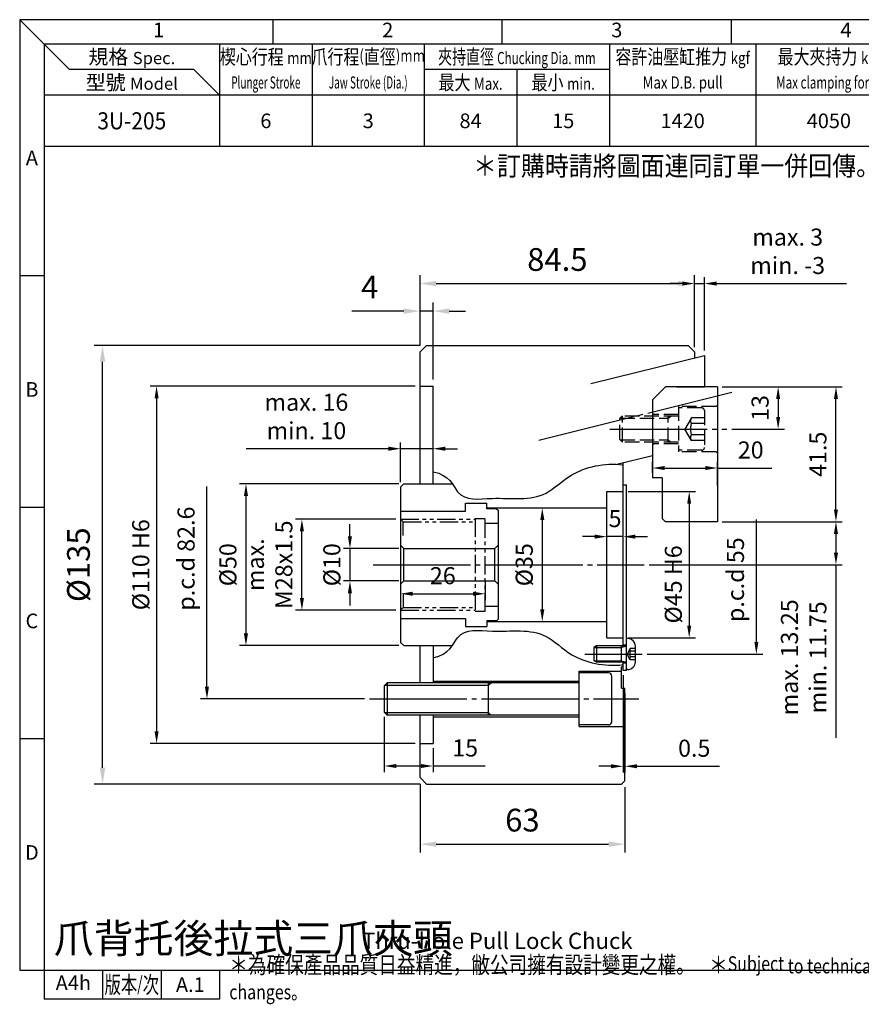
# Model space of a CAD drawing. Units: millimetres. Extents: x -8 to 423, y -11 to 292.
# Drawn here: x -8 to 251, y -11 to 292 of the extents above; entities that cross this region are included whole.
import ezdxf
from ezdxf.enums import TextEntityAlignment as Align

# ---------------------------------------------------------------- set-up
doc = ezdxf.new("R2010")
doc.units = ezdxf.units.MM
doc.header["$LTSCALE"] = 1.5
for name, pattern in [('AM_ISO08W050', [18, 12, -1.5, 3, -1.5]), ('CENTER', [23, 20, -1, 1, -1]), ('HIDDEN', [4, 3, -1]), ('PHANTOM2', [30, 15, -3, 3, -3, 3, -3])]:
    doc.linetypes.add(name, pattern=pattern)
for name, color, linetype, lineweight in [('AM_5', 1, 'Continuous', 25), ('AM_7N', 4, 'AM_ISO08W050', 25), ('AM_BOR', 7, 'Continuous', 50)]:
    doc.layers.add(name, color=color, linetype=linetype, lineweight=lineweight)
for name, color, linetype in [('BORDER', 7, 'Continuous'), ('CENTER', 4, 'CENTER'), ('DRAW', 7, 'Continuous'), ('HIDDEN', 3, 'HIDDEN'), ('PHANTOM', 6, 'PHANTOM2')]:
    doc.layers.add(name, color=color, linetype=linetype)
doc.styles.get("Standard").update_dxf_attribs({"font": 'romans.shx', "bigfont": 'chineset.shx'})
doc.dimstyles.new('AM_ISO$0', dxfattribs={"dimtxt": 3.5, "dimasz": 2.5, "dimexe": 1.3, "dimexo": 1, "dimgap": 1.5, "dimtad": 1, "dimdec": 3, "dimdsep": 46, "dimtxsty": 'Standard', "dimcen": 0, "dimclrd": 2, "dimclre": 2, "dimclrt": 1, "dimadec": 3, "dimazin": 2, "dimtfac": 0.65, "dimtdec": 3, "dimtix": 1, "dimtmove": 0, "dimatfit": 3, "dimfxl": 0, "dimlwd": -1, "dimlwe": -1, "dimarcsym": 0})

# ---------------------------------------------------------------- blocks, each defined once
blk = doc.blocks.new('A4H')
at = {"layer": 'BORDER', "color": 2}
for p, q in [((282, 195), (-5, 195)), ((-5, 195), (-5, 0)), ((0, 190), (-5, 195)), ((47, 190), (47, 195)), ((94, 190), (94, 195)), ((141, 190), (141, 195)), ((188, 190), (188, 195)), ((235, 190), (235, 195)), ((282, 190), (282, 195)), ((-5, 142.5), (0, 142.5)), ((-5, 95), (0, 95)), ((-5, 47.5), (0, 47.5)), ((-5, 0), (0, 0))]:
    blk.add_line(p, q, dxfattribs=at)
at = {"layer": 'BORDER'}
for p, q in [((282, 190), (0, 190)), ((0, 190), (0, 0)), ((282, 0), (282, 190)), ((0, 0), (282, 0))]:
    blk.add_line(p, q, dxfattribs=at)
at = {"layer": 'BORDER', "color": 1, "char_height": 3, "attachment_point": 5}
for s, insert, width in [('1', (23.5, 192.5), 47), ('2', (70.5, 192.5), 47), ('3', (117.5, 192.5), 47), ('4', (164.5, 192.5), 47), ('5', (211.5, 192.5), 47), ('6', (258.5, 192.5), 47), ('A', (-2.5, 166.25), 5), ('B', (-2.5, 118.75), 5), ('C', (-2.5, 71.25), 5), ('D', (-2.5, 23.75), 5)]:
    blk.add_mtext(s, dxfattribs=dict(at, insert=insert, width=width))
blk = doc.blocks.new('GRIP-A4H(夾頭)標題欄')
at = {"layer": 'BORDER'}
blk.add_hatch(color=1, dxfattribs=at).paths.add_polyline_path([(-76.83, 6.4), (-77.63, 6.4), (-79.01, 2.6), (-78.21, 2.6)])
at = {"layer": 'BORDER', "color": 2}
for p, q in [((-282, 190), (-276.75, 184.75)), ((-246, 190), (-246, 169)), ((-227, 190), (-227, 169)), ((-204, 190), (-204, 169)), ((-166, 190), (-166, 169)), ((-136, 190), (-136, 169)), ((-106, 190), (-106, 169)), ((-76, 190), (-76, 169)), ((-56, 190), (-56, 169)), ((-251.25, 184.75), (-276.75, 184.75)), ((-251.25, 184.75), (-246, 179.5)), ((-166, 184.75), (-204, 184.75)), ((-185, 184.75), (-185, 169)), ((0, 182), (-36, 182)), ((-36, 179.5), (-282, 179.5)), ((-282, 0), (-282, -6)), ((-270, 0), (-270, -6)), ((-258, 0), (-258, -6)), ((-246, 0), (-246, -6)), ((-98, -6), (-98, 0)), ((-88, -6), (-88, 0)), ((0, 0), (0, -6)), ((-60, -6), (-60, 0)), ((-45, -6), (-45, 0)), ((-246, -6), (-282, -6)), ((0, -6), (-98, -6))]:
    blk.add_line(p, q, dxfattribs=at)
at = {"layer": 'BORDER'}
for p, q in [((-36, 190), (-36, 160)), ((-36, 169), (-282, 169)), ((0, 160), (-36, 160))]:
    blk.add_line(p, q, dxfattribs=at)
at = {"layer": 'DRAW', "color": 1}
for p, q in [((-89.4, 7.69), (-88.8, 9.34)), ((-88.83, 7.5), (-88.23, 9.17)), ((-77.63, 6.4), (-79.01, 2.6)), ((-76.83, 6.4), (-78.21, 2.6)), ((-77.63, 6.4), (-76.83, 6.4)), ((-91.14, 6.05), (-92.97, 5.73)), ((-91.09, 5.45), (-92.92, 5.13)), ((-88.88, 4.92), (-87.47, 3.74)), ((-88.49, 5.38), (-87.1, 4.21)), ((-79.01, 2.6), (-78.21, 2.6))]:
    blk.add_line(p, q, dxfattribs=at)
at = {"layer": 'DRAW', "color": 5}
for p, q in [((-102.66, 7.8), (-106.5, 2.6)), ((-102.66, 7.8), (-100.55, 7.8)), ((-100.55, 7.8), (-101.2, 6.01)), ((-99.95, 7.8), (-100.67, 5.82)), ((-99.95, 7.8), (-98.15, 7.8)), ((-98.15, 7.8), (-99.09, 5.21)), ((-96.55, 7.8), (-97.06, 6.4)), ((-97.06, 6.4), (-94.66, 6.4)), ((-96.55, 7.8), (-93.02, 7.8)), ((-94.66, 6.4), (-96.04, 2.6)), ((-84.15, 7.8), (-82.82, 7.8)), ((-84.11, 6.4), (-83.33, 6.4)), ((-82.82, 7.8), (-83.33, 6.4)), ((-82.22, 7.8), (-82.73, 6.4)), ((-82.73, 6.4), (-81.2, 6.4)), ((-82.22, 7.8), (-81, 7.8)), ((-75.83, 6.4), (-77.21, 2.6)), ((-76.83, 6.4), (-75.83, 6.4)), ((-74.74, 7.74), (-75.24, 6.38)), ((-102.3, 5.85), (-103.22, 4.6)), ((-103.22, 4.6), (-102.3, 4.6)), ((-102.3, 5.85), (-102.3, 4.6)), ((-98.53, 4.4), (-98.35, 4.4)), ((-97.28, 5.8), (-97.6, 4.93)), ((-97.28, 5.8), (-95.48, 5.8)), ((-95.48, 5.8), (-96.07, 4.18)), ((-93.46, 4.76), (-94.24, 2.6)), ((-84.67, 6.01), (-85.04, 5.01)), ((-84.13, 4.2), (-84.47, 4.2)), ((-83.84, 5), (-84.13, 4.2)), ((-82.04, 5), (-83.84, 5)), ((-82.04, 5), (-82.91, 2.6)), ((-81.44, 5), (-81.79, 4.02)), ((-81.44, 5), (-81.2, 5)), ((-75.74, 5), (-76.25, 3.6)), ((-75.74, 5), (-75.5, 5)), ((-106.5, 2.6), (-104.7, 2.6)), ((-104.11, 3.4), (-104.7, 2.6)), ((-104.11, 3.4), (-102.3, 3.4)), ((-102.3, 3.4), (-102.3, 2.6)), ((-102.3, 2.6), (-100.5, 2.6)), ((-100.5, 2.89), (-100.5, 2.6)), ((-98.42, 2.6), (-98.32, 2.6)), ((-96.04, 2.6), (-94.24, 2.6)), ((-82.91, 2.6), (-84.53, 2.6)), ((-81.79, 4.02), (-81.41, 2.6)), ((-79.61, 2.6), (-81.41, 2.6)), ((-79.94, 3.82), (-79.61, 2.6)), ((-78.21, 2.6), (-77.21, 2.6)), ((-76.25, 3.6), (-75.3, 3.6))]:
    blk.add_line(p, q, dxfattribs=at)
at = {"layer": 'DRAW', "color": 1}
blk.add_circle((-76.73, 7.9), 0.9, dxfattribs=at)
at = {"layer": 'DRAW', "color": 5}
for centre, radius, start, end in [((-84.15, 5.8), 2, 90, 149.0453), ((-84.11, 5.8), 0.6, 90, 160), ((-98.41, 5), 2.96, 160, 225.2951), ((-98.42, 5), 2.4, 160, 270), ((-98.53, 5), 0.6, 160, 270), ((-98.35, 5.2), 0.8, 270, 340), ((-98.32, 5), 2.4, 270, 340), ((-84.53, 4.64), 2.04, 196.7711, 270), ((-84.47, 4.8), 0.6, 160, 270)]:
    blk.add_arc(centre, radius, start, end, dxfattribs=at)
for centre, major_axis, ratio, start_param, end_param in [((-81.2, 5.7), (-1, 0), 0.7, 1.570796, 4.712389), ((-81, 5.7), (2.4, 0), 0.875, 5.17, 7.853982), ((-75.5, 5.7), (-1, 0), 0.7, 1.570796, 4.447093), ((-75.3, 5.7), (2.4, 0), 0.875, 4.712389, 7.618649)]:
    blk.add_ellipse(centre, major_axis=major_axis, ratio=ratio, start_param=start_param, end_param=end_param, dxfattribs=at)
at = {"layer": 'DRAW', "color": 1}
for points in [[(-88.8, 9.34), (-90.85, 9.73), (-92.93, 8.05), (-92.97, 5.73)], [(-87.1, 4.21), (-85.92, 5.97), (-86.32, 8.28), (-88.23, 9.17)], [(-89.4, 7.69), (-90.27, 7.78), (-91.13, 6.87), (-91.14, 6.05)], [(-88.49, 5.38), (-88.06, 6.14), (-88.17, 7.05), (-88.83, 7.5)], [(-92.92, 5.13), (-92.46, 2.5), (-89.39, 1.72), (-87.47, 3.74)], [(-91.09, 5.45), (-90.8, 4.47), (-89.69, 4.21), (-88.88, 4.92)]]:
    blk.add_open_spline(points, degree=3, dxfattribs=at)
at = {"layer": 'DRAW', "color": 5}
for points, knots in [([(-93.02, 7.8), (-93.04, 7.76), (-93.12, 7.62), (-93.31, 7.2), (-93.46, 6.77), (-93.58, 5.86), (-93.6, 5.31), (-93.46, 4.76)], [4.5774605, 4.5774605, 4.5774605, 4.5774605, 4.6042224, 4.6042224, 4.9695445, 4.9695445, 5.3160963, 5.3160963, 5.3160963, 5.3160963]), ([(-86.48, 4.05), (-86.32, 4.33), (-86.18, 4.61), (-85.86, 5.53), (-85.79, 6.19), (-85.87, 6.83)], [0.029167, 0.029167, 0.029167, 0.029167, 0.1627537, 0.1627537, 0.4521303, 0.4521303, 0.4521303, 0.4521303])]:
    blk.add_open_spline(points, degree=3, knots=knots, dxfattribs=at)
at = {"layer": 'BORDER', "color": 3}
for s, insert, char_height, width, attachment_point in [('規格 {\\H0.83333x;Spec.}', (-264, 187.38), 3, 25.5, 5), ('{\\W0.8;楔心行程 \\H0.83333x;mm}', (-236.5, 187.38), 3, 19, 5), ('{\\W0.8;爪行程\\H0.83333x;(\\H1.2x;直徑\\H0.83333x;)mm}', (-215.5, 187.38), 3, 23, 5), ('{\\W0.7;夾持直徑 \\H0.83333x;Chucking Dia. mm}', (-185, 187.38), 3, 38, 5), ('{\\W0.8;容許油壓缸推力 \\H0.83333x;kgf}', (-151, 187.38), 3, 30, 5), ('{\\W0.8;最大夾持力 \\H0.83333x;kgf}', (-121, 187.38), 3, 30, 5), ('{\\W0.8;最高迴轉數 \\H0.83333x;r.p.m.}', (-91, 187.38), 3, 30, 5), ('{\\W0.8;GD²}', (-66, 187.38), 2.5, 20, 5), ('{\\W0.8;重量 \\H0.83333x;kg}', (-46, 187.38), 3, 20, 5), ('型號 {\\H0.83333x;Model}', (-264, 182.12), 3, 25.5, 5), ('{\\W0.8;最大 \\H0.83332x;Max.}', (-194.5, 182.12), 3, 19, 5), ('{\\W0.8;最小 \\H0.83333x;min.}', (-175.5, 182.12), 3, 19, 5), ('{\\W0.8;kg m²}', (-66, 182.12), 2.5, 20, 5), ('{\\W0.6;Plunger Stroke}', (-236.5, 182.12), 2.5, 19, 5), ('{\\W0.6;Jaw Stroke (Dia.)}', (-215.5, 182.12), 2.5, 23, 5), ('{\\W0.8;Max D.B. pull}', (-151, 182.12), 2.5, 30, 5), ('{\\W0.7;Max clamping force}', (-121, 182.12), 2.5, 30, 5), ('{\\W0.8;Max speed}', (-91, 182.12), 2.5, 30, 5), ('{\\W0.8;.}', (-66, 184.75), 2.5, 20, 2), ('{\\W0.8;Weight}', (-46, 182.12), 2.5, 20, 5)]:
    blk.add_mtext(s, dxfattribs=dict(at, insert=insert, char_height=char_height, width=width, attachment_point=attachment_point))
at = {"layer": 'BORDER', "color": 1}
for s, insert, char_height, width, attachment_point in [('{\\H1.1429x;\\W0.9;客戶確認\\H0.875x;\\W0.7; \\H0.85714x;Confirmed}', (-18, 186), 3.5, 36, 5), ('{\\W0.9;＊訂購時請將圖面連同訂單一併回傳。  \\H0.875x;\\W0.7;＊Please send back with order while ordering.}', (-194, 167), 4, 158, 1), ('{\\H1.1667x;\\W0.8;＊為確保產品品質日益精進，敝公司擁有設計變更之權。\\H0.85712x;    \\H1.1667x;＊\\H0.85714x;Subject to technical changes。}', (-244, -6), 3, 148, 7), ('A4h', (-276, -3), 3, 12, 5), ('{\\W0.7;版本\\H0.85714x;/\\H1.1667x;次}', (-264, -3), 3.5, 12, 5), ('日期', (-93, -3), 3.5, 10, 5), ('檔 案', (-52.5, -3), 3.5, 15, 5)]:
    blk.add_mtext(s, dxfattribs=dict(at, insert=insert, char_height=char_height, width=width, attachment_point=attachment_point))
at = {"layer": 'BORDER', "insert": (-37, 8.5), "char_height": 4, "width": 74, "attachment_point": 5}
blk.add_mtext('{\\fDFLiShuW5-B5|b0|i0|c136|p65;佳賀精機股份有限公司}', dxfattribs=at)
at = {"layer": 'BORDER', "color": 1, "lineweight": 25, "insert": (-37, 2.5), "char_height": 3, "width": 74, "attachment_point": 5}
blk.add_mtext('{\\W0.9;AUTOGRIP MACHINERY CO., LTD.}', dxfattribs=at)
at = {"layer": 'BORDER', "color": 1, "width": 0.9}
blk.add_attdef('型號', text='', height=3.5, dxfattribs=at).set_placement((-264, 174.25), align=Align.MIDDLE_CENTER)
at = {"layer": 'BORDER', "color": 1}
for tag, p in [('楔心行程', (-236.5, 174.25)), ('爪行程', (-215.5, 174.25)), ('最大夾持徑', (-194.5, 174.25)), ('最小夾持徑', (-175.5, 174.25)), ('容許推力', (-151, 174.25)), ('最大夾持力', (-121, 174.25)), ('最高轉數', (-91, 174.25)), ('GD', (-66, 174.25)), ('重量', (-46, 174.25)), ('A.1', (-252, -3)), ('GEN-TITLE-DAT{5.44}', (-74, -3))]:
    blk.add_attdef(tag, text='', height=3, dxfattribs=at).set_placement(p, align=Align.MIDDLE_CENTER)
at = {"layer": 'BORDER'}
blk.add_attdef('名稱', (-280, 3.5), '', height=6, dxfattribs=at)
at = {"layer": 'BORDER', "width": 0.8}
blk.add_attdef('NAME', (-220, 3.5), '', height=5.3, dxfattribs=at)
at = {"layer": 'BORDER', "color": 1}
blk.add_attdef('GEN-TITLE-DWG{10.8}', text='', height=3, dxfattribs=at).set_placement((-43, -3), align=Align.MIDDLE_LEFT)
at = {"layer": 'DRAW', "color": 1}
blk.add_text('R', height=1.08, dxfattribs=at).set_placement((-77.29, 7.36))
blk = doc.blocks.new('*D3')
at = {"layer": 'AM_5', "color": 2}
for p, q in [((109.7, 150.15), (109.7, 162.41)), ((119.7, 151.25), (119.7, 162.41)), ((105.95, 160.46), (62.23, 160.46)), ((119.7, 160.46), (109.7, 160.46)), ((123.45, 160.46), (127.2, 160.46))]:
    blk.add_line(p, q, dxfattribs=at)
for points in [[(105.95, 161.08), (105.95, 159.83), (109.7, 160.46)], [(123.45, 161.08), (123.45, 159.83), (119.7, 160.46)]]:
    blk.add_solid(points, dxfattribs=at)
at = {"layer": 'Defpoints', "color": 0}
for p in [(109.7, 160.46), (109.7, 148.65), (119.7, 149.75)]:
    blk.add_point(p, dxfattribs=at)
at = {"layer": 'AM_5', "color": 1, "insert": (80.73, 169.71), "char_height": 5.25, "attachment_point": 5}
blk.add_mtext('max. 16\\Pmin. 10', dxfattribs=at)
blk = doc.blocks.new('*D4')
at = {"layer": 'AM_5', "color": 2}
for p, q in [((109.2, 149.65), (60.18, 149.65)), ((62.13, 145.9), (62.13, 103.6)), ((109.2, 99.85), (60.18, 99.85))]:
    blk.add_line(p, q, dxfattribs=at)
for points in [[(61.5, 145.9), (62.75, 145.9), (62.13, 149.65)], [(61.5, 103.6), (62.75, 103.6), (62.13, 99.85)]]:
    blk.add_solid(points, dxfattribs=at)
at = {"layer": 'Defpoints', "color": 0}
for p in [(110.7, 149.65), (62.13, 99.85), (110.7, 99.85)]:
    blk.add_point(p, dxfattribs=at)
at = {"layer": 'AM_5', "color": 1, "insert": (57.25, 124.75), "char_height": 5.25, "attachment_point": 5, "rotation": 90}
blk.add_mtext('%%c50', dxfattribs=at)
blk = doc.blocks.new('*D5')
at = {"layer": 'AM_5', "color": 2}
for p, q in [((114.2, 179.75), (32.67, 179.75)), ((34.62, 176), (34.62, 73.5)), ((114.2, 69.75), (32.67, 69.75))]:
    blk.add_line(p, q, dxfattribs=at)
for points in [[(34, 176), (35.25, 176), (34.62, 179.75)], [(34, 73.5), (35.25, 73.5), (34.62, 69.75)]]:
    blk.add_solid(points, dxfattribs=at)
at = {"layer": 'Defpoints', "color": 0}
for p in [(115.7, 179.75), (34.62, 69.75), (115.7, 69.75)]:
    blk.add_point(p, dxfattribs=at)
at = {"layer": 'AM_5', "color": 1, "insert": (29.75, 124.75), "char_height": 5.25, "attachment_point": 5, "rotation": 90}
blk.add_mtext('%%c110{}{\\C2; H6}', dxfattribs=at)
blk = doc.blocks.new('*D6')
at = {"layer": 'AM_5', "color": 2}
for p, q in [((108.2, 138.75), (77.39, 138.75)), ((79.34, 114.5), (79.34, 135)), ((108.2, 110.75), (77.39, 110.75))]:
    blk.add_line(p, q, dxfattribs=at)
for points in [[(78.72, 135), (79.97, 135), (79.34, 138.75)], [(78.72, 114.5), (79.97, 114.5), (79.34, 110.75)]]:
    blk.add_solid(points, dxfattribs=at)
at = {"layer": 'Defpoints', "color": 0}
for p in [(79.34, 138.75), (109.7, 138.75), (109.7, 110.75)]:
    blk.add_point(p, dxfattribs=at)
at = {"layer": 'AM_5', "color": 1, "insert": (70.09, 124.75), "char_height": 5.25, "attachment_point": 5, "rotation": 90}
blk.add_mtext('max.\\PM28x1.5', dxfattribs=at)
blk = doc.blocks.new('*D7')
at = {"layer": 'AM_5', "color": 2}
for p, q in [((115.7, 192.25), (15.39, 192.25)), ((17.99, 62.25), (17.99, 187.25)), ((115.7, 57.25), (15.39, 57.25))]:
    blk.add_line(p, q, dxfattribs=at)
for points in [[(17.16, 187.25), (18.82, 187.25), (17.99, 192.25)], [(17.16, 62.25), (18.82, 62.25), (17.99, 57.25)]]:
    blk.add_solid(points, dxfattribs=at)
at = {"layer": 'Defpoints', "color": 0}
for p in [(17.99, 192.25), (117.7, 192.25), (117.7, 57.25)]:
    blk.add_point(p, dxfattribs=at)
at = {"layer": 'AM_5', "color": 1, "insert": (11.49, 124.75), "char_height": 7, "attachment_point": 5, "rotation": 90}
blk.add_mtext('%%c135', dxfattribs=at)
blk = doc.blocks.new('*D8')
at = {"layer": 'AM_5', "color": 2}
for p, q in [((115.7, 192.25), (115.7, 213.89)), ((200.2, 192.25), (200.2, 213.89)), ((120.7, 211.29), (195.2, 211.29))]:
    blk.add_line(p, q, dxfattribs=at)
for points in [[(120.7, 212.13), (120.7, 210.46), (115.7, 211.29)], [(195.2, 212.13), (195.2, 210.46), (200.2, 211.29)]]:
    blk.add_solid(points, dxfattribs=at)
at = {"layer": 'Defpoints', "color": 0}
for p in [(200.2, 211.29), (115.7, 190.25), (200.2, 190.25)]:
    blk.add_point(p, dxfattribs=at)
at = {"layer": 'AM_5', "color": 1, "insert": (157.95, 217.79), "char_height": 7, "attachment_point": 5}
blk.add_mtext('84.5', dxfattribs=at)
blk = doc.blocks.new('*D9')
at = {"layer": 'AM_5', "color": 2}
for p, q in [((115.7, 57.25), (115.7, 36.14)), ((178.7, 56.25), (178.7, 36.14)), ((120.7, 38.74), (173.7, 38.74))]:
    blk.add_line(p, q, dxfattribs=at)
for points in [[(120.7, 39.57), (120.7, 37.91), (115.7, 38.74)], [(173.7, 39.57), (173.7, 37.91), (178.7, 38.74)]]:
    blk.add_solid(points, dxfattribs=at)
at = {"layer": 'Defpoints', "color": 0}
for p in [(115.7, 59.25), (178.7, 58.25), (178.7, 38.74)]:
    blk.add_point(p, dxfattribs=at)
at = {"layer": 'AM_5', "color": 1, "insert": (147.2, 45.24), "char_height": 7, "attachment_point": 5}
blk.add_mtext('63', dxfattribs=at)
blk = doc.blocks.new('*D10')
at = {"layer": 'AM_5', "color": 2}
for p, q in [((200.2, 191.75), (200.2, 213.24)), ((203.2, 190.69), (203.2, 213.24)), ((196.45, 211.29), (192.7, 211.29)), ((200.2, 211.29), (203.2, 211.29)), ((206.95, 211.29), (246.95, 211.29))]:
    blk.add_line(p, q, dxfattribs=at)
for points in [[(196.45, 211.92), (196.45, 210.67), (200.2, 211.29)], [(206.95, 211.92), (206.95, 210.67), (203.2, 211.29)]]:
    blk.add_solid(points, dxfattribs=at)
at = {"layer": 'Defpoints', "color": 0}
for p in [(203.2, 211.29), (200.2, 190.25), (203.2, 189.19)]:
    blk.add_point(p, dxfattribs=at)
at = {"layer": 'AM_5', "color": 1, "insert": (228.83, 220.54), "char_height": 5.25, "attachment_point": 5}
blk.add_mtext('max. 3\\Pmin. -3', dxfattribs=at)
blk = doc.blocks.new('*D11')
at = {"layer": 'AM_5', "color": 2}
for p, q in [((104.7, 77.9), (104.7, 60.86)), ((119.7, 68.25), (119.7, 60.86)), ((108.45, 62.81), (115.95, 62.81)), ((119.7, 62.81), (135.7, 62.81))]:
    blk.add_line(p, q, dxfattribs=at)
for points in [[(108.45, 63.43), (108.45, 62.18), (104.7, 62.81)], [(115.95, 63.43), (115.95, 62.18), (119.7, 62.81)]]:
    blk.add_solid(points, dxfattribs=at)
at = {"layer": 'Defpoints', "color": 0}
for p in [(104.7, 79.4), (119.7, 69.75), (104.7, 62.81)]:
    blk.add_point(p, dxfattribs=at)
at = {"layer": 'AM_5', "color": 1, "insert": (129.58, 67.68), "char_height": 5.25, "attachment_point": 5}
blk.add_mtext('15', dxfattribs=at)
blk = doc.blocks.new('*D12')
at = {"layer": 'AM_5', "color": 2}
for p, q in [((115.7, 192.25), (115.7, 205.41)), ((119.7, 181.75), (119.7, 205.41)), ((110.7, 202.81), (94.7, 202.81)), ((119.7, 202.81), (115.7, 202.81)), ((124.7, 202.81), (129.7, 202.81))]:
    blk.add_line(p, q, dxfattribs=at)
for points in [[(110.7, 203.64), (110.7, 201.98), (115.7, 202.81)], [(124.7, 203.64), (124.7, 201.98), (119.7, 202.81)]]:
    blk.add_solid(points, dxfattribs=at)
at = {"layer": 'Defpoints', "color": 0}
for p in [(115.7, 202.81), (115.7, 190.25), (119.7, 179.75)]:
    blk.add_point(p, dxfattribs=at)
at = {"layer": 'AM_5', "color": 1, "insert": (100.2, 209.31), "char_height": 7, "attachment_point": 5}
blk.add_mtext('4', dxfattribs=at)
blk = doc.blocks.new('*D13')
at = {"layer": 'AM_5', "color": 2}
for p, q in [((208.7, 138), (245.63, 138)), ((243.68, 134.25), (243.68, 128.5)), ((186.2, 124.75), (245.63, 124.75)), ((243.68, 124.75), (243.68, 71.5))]:
    blk.add_line(p, q, dxfattribs=at)
for points in [[(243.06, 134.25), (244.31, 134.25), (243.68, 138)], [(243.06, 128.5), (244.31, 128.5), (243.68, 124.75)]]:
    blk.add_solid(points, dxfattribs=at)
at = {"layer": 'Defpoints', "color": 0}
for p in [(207.2, 138), (243.68, 138), (184.7, 124.75)]:
    blk.add_point(p, dxfattribs=at)
at = {"layer": 'AM_5', "color": 1, "insert": (234.43, 96.25), "char_height": 5.25, "attachment_point": 5, "rotation": 90}
blk.add_mtext('max. 13.25\\Pmin. 11.75', dxfattribs=at)
blk = doc.blocks.new('*D14')
at = {"layer": 'AM_5', "color": 2}
for p, q in [((208.7, 179.5), (245.63, 179.5)), ((243.68, 141.75), (243.68, 175.75)), ((208.7, 138), (245.63, 138))]:
    blk.add_line(p, q, dxfattribs=at)
for points in [[(243.06, 175.75), (244.31, 175.75), (243.68, 179.5)], [(243.06, 141.75), (244.31, 141.75), (243.68, 138)]]:
    blk.add_solid(points, dxfattribs=at)
at = {"layer": 'Defpoints', "color": 0}
for p in [(207.2, 179.5), (243.68, 179.5), (207.2, 138)]:
    blk.add_point(p, dxfattribs=at)
at = {"layer": 'AM_5', "color": 1, "insert": (238.81, 158.75), "char_height": 5.25, "attachment_point": 5, "rotation": 90}
blk.add_mtext('41.5', dxfattribs=at)
blk = doc.blocks.new('*D15')
at = {"layer": 'AM_5', "color": 2}
for p, q in [((208.7, 179.5), (227.84, 179.5)), ((225.89, 175.75), (225.89, 170.25)), ((211.6, 166.5), (227.84, 166.5))]:
    blk.add_line(p, q, dxfattribs=at)
for points in [[(225.27, 175.75), (226.52, 175.75), (225.89, 179.5)], [(225.27, 170.25), (226.52, 170.25), (225.89, 166.5)]]:
    blk.add_solid(points, dxfattribs=at)
at = {"layer": 'Defpoints', "color": 0}
for p in [(207.2, 179.5), (210.1, 166.5), (225.89, 166.5)]:
    blk.add_point(p, dxfattribs=at)
at = {"layer": 'AM_5', "color": 1, "insert": (221.02, 173), "char_height": 5.25, "attachment_point": 5, "rotation": 90}
blk.add_mtext('13', dxfattribs=at)
blk = doc.blocks.new('*D16')
at = {"layer": 'AM_5', "color": 2}
for p, q in [((150.43, 142.25), (155.26, 142.25)), ((153.31, 138.5), (153.31, 111)), ((151.31, 107.25), (155.26, 107.25))]:
    blk.add_line(p, q, dxfattribs=at)
for points in [[(152.69, 138.5), (153.94, 138.5), (153.31, 142.25)], [(152.69, 111), (153.94, 111), (153.31, 107.25)]]:
    blk.add_solid(points, dxfattribs=at)
at = {"layer": 'Defpoints', "color": 0}
for p in [(148.93, 142.25), (149.81, 107.25), (153.31, 107.25)]:
    blk.add_point(p, dxfattribs=at)
at = {"layer": 'AM_5', "color": 1, "insert": (148.44, 124.75), "char_height": 5.25, "attachment_point": 5, "rotation": 90}
blk.add_mtext('%%c35', dxfattribs=at)
blk = doc.blocks.new('*D17')
at = {"layer": 'AM_5', "color": 2}
for p, q in [((179.7, 147.25), (200.47, 147.25)), ((198.52, 143.5), (198.52, 106)), ((179.7, 102.25), (200.47, 102.25))]:
    blk.add_line(p, q, dxfattribs=at)
for points in [[(197.89, 143.5), (199.14, 143.5), (198.52, 147.25)], [(197.89, 106), (199.14, 106), (198.52, 102.25)]]:
    blk.add_solid(points, dxfattribs=at)
at = {"layer": 'Defpoints', "color": 0}
for p in [(178.2, 147.25), (178.2, 102.25), (198.52, 102.25)]:
    blk.add_point(p, dxfattribs=at)
at = {"layer": 'AM_5', "color": 1, "insert": (193.64, 118.7), "char_height": 5.25, "attachment_point": 5, "rotation": 90}
blk.add_mtext('%%c45{}{\\C2; H6}', dxfattribs=at)
blk = doc.blocks.new('*D18')
at = {"layer": 'AM_5', "color": 2}
for p, q in [((169.45, 133.4), (165.7, 133.4)), ((173.2, 127.87), (173.2, 135.35)), ((178.2, 133.4), (173.2, 133.4)), ((178.2, 127.47), (178.2, 135.35)), ((181.95, 133.4), (185.7, 133.4))]:
    blk.add_line(p, q, dxfattribs=at)
for points in [[(169.45, 134.03), (169.45, 132.78), (173.2, 133.4)], [(181.95, 134.03), (181.95, 132.78), (178.2, 133.4)]]:
    blk.add_solid(points, dxfattribs=at)
at = {"layer": 'Defpoints', "color": 0}
for p in [(173.2, 133.4), (173.2, 126.37), (178.2, 125.97)]:
    blk.add_point(p, dxfattribs=at)
at = {"layer": 'AM_5', "color": 1, "insert": (175.7, 138.28), "char_height": 5.25, "attachment_point": 5}
blk.add_mtext('5', dxfattribs=at)
blk = doc.blocks.new('*D19')
at = {"layer": 'AM_5', "color": 2}
for p, q in [((178.2, 90.75), (178.2, 60.78)), ((178.7, 85.25), (178.7, 60.78)), ((174.45, 62.73), (170.7, 62.73)), ((178.2, 62.73), (178.7, 62.73)), ((182.45, 62.73), (207.82, 62.73))]:
    blk.add_line(p, q, dxfattribs=at)
for points in [[(174.45, 63.36), (174.45, 62.11), (178.2, 62.73)], [(182.45, 63.36), (182.45, 62.11), (178.7, 62.73)]]:
    blk.add_solid(points, dxfattribs=at)
at = {"layer": 'Defpoints', "color": 0}
for p in [(178.2, 92.25), (178.7, 86.75), (178.7, 62.73)]:
    blk.add_point(p, dxfattribs=at)
at = {"layer": 'AM_5', "color": 1, "insert": (200.07, 67.61), "char_height": 5.25, "attachment_point": 5}
blk.add_mtext('0.5', dxfattribs=at)
blk = doc.blocks.new('*D20')
at = {"layer": 'AM_5', "color": 2}
for p, q in [((219.19, 101), (219.19, 138.64)), ((185.59, 97.25), (221.14, 97.25))]:
    blk.add_line(p, q, dxfattribs=at)
blk.add_solid([(218.57, 101), (219.82, 101), (219.19, 97.25)], dxfattribs=at)
at = {"layer": 'Defpoints', "color": 0}
for p in [(184.09, 152.25), (184.09, 97.25), (219.19, 97.25)]:
    blk.add_point(p, dxfattribs=at)
at = {"layer": 'AM_5', "color": 1, "insert": (213.44, 120.14), "char_height": 5.25, "attachment_point": 5, "rotation": 90}
blk.add_mtext('p.c.d 55', dxfattribs=at)
blk = doc.blocks.new('*D21')
at = {"layer": 'AM_5', "color": 2}
for p, q in [((187.2, 153), (187.2, 156.47)), ((207.2, 149.1), (207.2, 156.47)), ((190.95, 154.52), (203.45, 154.52)), ((207.2, 154.52), (223.95, 154.52))]:
    blk.add_line(p, q, dxfattribs=at)
for points in [[(190.95, 155.14), (190.95, 153.89), (187.2, 154.52)], [(203.45, 155.14), (203.45, 153.89), (207.2, 154.52)]]:
    blk.add_solid(points, dxfattribs=at)
at = {"layer": 'Defpoints', "color": 0}
for p in [(207.2, 154.52), (187.2, 151.5), (207.2, 147.6)]:
    blk.add_point(p, dxfattribs=at)
at = {"layer": 'AM_5', "color": 1, "insert": (217.45, 159.39), "char_height": 5.25, "attachment_point": 5}
blk.add_mtext('20', dxfattribs=at)
blk = doc.blocks.new('*D24')
at = {"layer": 'AM_5', "color": 2}
for p, q in [((94.12, 133.5), (94.12, 137.25)), ((109.2, 129.75), (92.17, 129.75)), ((94.12, 129.75), (94.12, 119.75)), ((109.2, 119.75), (92.17, 119.75)), ((94.12, 116), (94.12, 112.25))]:
    blk.add_line(p, q, dxfattribs=at)
for points in [[(93.49, 133.5), (94.74, 133.5), (94.12, 129.75)], [(93.49, 116), (94.74, 116), (94.12, 119.75)]]:
    blk.add_solid(points, dxfattribs=at)
at = {"layer": 'Defpoints', "color": 0}
for p in [(110.7, 129.75), (94.12, 119.75), (110.7, 119.75)]:
    blk.add_point(p, dxfattribs=at)
at = {"layer": 'AM_5', "color": 1, "insert": (89.24, 124.75), "char_height": 5.25, "attachment_point": 5, "rotation": 90}
blk.add_mtext('%%c10', dxfattribs=at)
blk = doc.blocks.new('*D25')
at = {"layer": 'AM_5', "color": 2}
for p, q in [((109.7, 119.82), (109.7, 113.87)), ((135.7, 119.81), (135.7, 113.87)), ((113.45, 115.82), (131.95, 115.82))]:
    blk.add_line(p, q, dxfattribs=at)
for points in [[(113.45, 116.45), (113.45, 115.2), (109.7, 115.82)], [(131.95, 116.45), (131.95, 115.2), (135.7, 115.82)]]:
    blk.add_solid(points, dxfattribs=at)
at = {"layer": 'Defpoints', "color": 0}
for p in [(109.7, 121.32), (135.7, 121.31), (135.7, 115.82)]:
    blk.add_point(p, dxfattribs=at)
at = {"layer": 'AM_5', "color": 1, "insert": (122.7, 120.7), "char_height": 5.25, "attachment_point": 5}
blk.add_mtext('26', dxfattribs=at)
blk = doc.blocks.new('*D26')
at = {"layer": 'AM_5', "color": 2}
for p, q in [((50.12, 87.2), (50.12, 148.88)), ((98.61, 83.45), (48.17, 83.45))]:
    blk.add_line(p, q, dxfattribs=at)
blk.add_solid([(49.49, 87.2), (50.74, 87.2), (50.12, 83.45)], dxfattribs=at)
at = {"layer": 'Defpoints', "color": 0}
for p in [(50.12, 166.05), (100.11, 166.05), (100.11, 83.45)]:
    blk.add_point(p, dxfattribs=at)
at = {"layer": 'AM_5', "color": 1, "insert": (44.37, 126.63), "char_height": 5.25, "attachment_point": 5, "rotation": 90}
blk.add_mtext('p.c.d 82.6', dxfattribs=at)
blk = doc.blocks.new('_None')

msp = doc.modelspace()

# ---------------------------------------------------------------- linework, layer by layer
at = {"layer": 'AM_7N', "linetype": 'CENTER'}
msp.add_line((100.1125, 83.4511), (183.0409, 83.4511), dxfattribs=at)
at = {"layer": 'CENTER', "color": 4}
msp.add_line((152.2857, 163.1002), (211.6359, 177.8979), dxfattribs=at)
at = {"layer": 'CENTER'}
for p, q in [((174.0543, 166.4991), (210.0962, 166.4991)), ((101.2426, 124.7511), (184.7002, 124.7511)), ((166.3779, 97.2511), (184.0855, 97.2511))]:
    msp.add_line(p, q, dxfattribs=at)
at = {"layer": 'DRAW'}
for p, q in [((117.7002, 192.2511), (115.7002, 190.2511)), ((117.7002, 192.2511), (198.2002, 192.2511)), ((200.2002, 190.2511), (198.2002, 192.2511)), ((115.7002, 149.7511), (115.7002, 190.2511)), ((168.2696, 180.4834), (203.2002, 189.1926)), ((200.2002, 190.2511), (200.2002, 188.4446)), ((203.2002, 189.1926), (203.2002, 179.4991)), ((115.7002, 179.7511), (119.7002, 179.7511)), ((119.7002, 149.7511), (119.7002, 179.7511)), ((187.2002, 175.4991), (191.2002, 179.4991)), ((207.2002, 179.4991), (191.2002, 179.4991)), ((194.7132, 179.4991), (203.2002, 179.4991)), ((203.2002, 179.4991), (194.7132, 179.4991)), ((207.2002, 179.4991), (207.2002, 137.9991)), ((187.2002, 175.4991), (187.2002, 151.4991)), ((187.2002, 173.8991), (187.2002, 158.4074)), ((187.2002, 173.8991), (187.2002, 158.4074)), ((176.2175, 155.6691), (187.2002, 158.4074)), ((178.2002, 99.7511), (178.2002, 156.1635)), ((109.7002, 148.6511), (110.7002, 149.6511)), ((109.7002, 148.6511), (109.7002, 100.8511)), ((110.7002, 149.6511), (125.637, 149.6511)), ((179.2002, 149.2511), (178.2002, 149.2511)), ((179.2002, 92.2511), (179.2002, 149.2511)), ((190.2002, 151.4991), (187.2002, 151.4991)), ((190.2002, 151.4991), (190.2002, 138.9991)), ((173.2002, 102.2511), (173.2002, 147.2511)), ((173.2002, 147.2511), (178.2002, 147.2511)), ((129.7002, 143.7511), (131.2002, 143.7511)), ((129.7002, 141.2511), (129.7002, 143.7511)), ((130.2002, 143.7511), (134.7002, 143.7511)), ((133.9002, 143.7511), (136.2002, 143.7511)), ((136.2002, 142.0011), (136.2002, 143.7511)), ((109.7002, 141.2511), (129.7002, 141.2511)), ((136.2002, 142.2511), (173.2002, 142.2511)), ((139.2002, 142.0011), (136.2002, 142.0011)), ((139.2002, 142.0011), (139.7002, 141.5011)), ((139.7002, 141.5011), (139.7002, 108.0011)), ((190.2002, 138.9991), (191.2002, 137.9991)), ((207.2002, 137.9991), (191.2002, 137.9991)), ((110.7002, 129.7511), (109.7002, 130.7511)), ((138.7002, 129.7511), (139.7002, 130.7511)), ((110.7002, 129.7511), (138.7002, 129.7511)), ((110.7002, 119.7511), (109.7002, 118.7511)), ((110.7002, 119.7511), (138.7002, 119.7511)), ((138.7002, 119.7511), (139.7002, 118.7511)), ((109.7002, 108.2511), (129.7002, 108.2511)), ((129.7002, 108.2511), (129.7002, 105.7511)), ((136.2002, 107.5011), (136.2002, 105.7511)), ((139.2002, 107.5011), (136.2002, 107.5011)), ((136.2002, 107.2511), (173.2002, 107.2511)), ((139.2002, 107.5011), (139.7002, 108.0011)), ((129.7002, 105.7511), (131.2002, 105.7511)), ((130.2002, 105.7511), (136.2002, 105.7511)), ((109.7002, 100.8511), (110.7002, 99.8511)), ((173.2002, 102.2511), (178.2002, 102.2511)), ((179.6127, 102.0011), (179.2002, 102.0011)), ((110.7002, 99.8511), (125.637, 99.8511)), ((115.7002, 88.4761), (115.7002, 99.7511)), ((119.7002, 99.7511), (119.7002, 88.4761)), ((170.0002, 99.7511), (169.2002, 99.2603)), ((169.2002, 99.2603), (169.2002, 95.2418)), ((177.6002, 99.7511), (170.0002, 99.7511)), ((179.2002, 99.7511), (177.6002, 99.7511)), ((179.2002, 100.0011), (178.2002, 100.0011)), ((181.9502, 94.8386), (181.9502, 99.6636)), ((170.0002, 94.7511), (169.2002, 95.2418)), ((177.6002, 94.7511), (170.0002, 94.7511)), ((179.2002, 94.7511), (177.6002, 94.7511)), ((178.2002, 93.7511), (178.2002, 94.7511)), ((178.2002, 92.2511), (178.2002, 94.7511)), ((179.2002, 94.5011), (178.2002, 94.5011)), ((164.7002, 91.9511), (177.7002, 91.9511)), ((164.7002, 74.9511), (164.7002, 91.9511)), ((173.7002, 91.4511), (164.7002, 91.4511)), ((177.7002, 93.2511), (178.2002, 93.7511)), ((177.7002, 86.7511), (177.7002, 93.2511)), ((179.2002, 92.2511), (178.2002, 92.2511)), ((179.6127, 92.5011), (179.2002, 92.5011)), ((105.6204, 88.4511), (104.7002, 87.5309)), ((164.7002, 88.4511), (105.6204, 88.4511)), ((119.7002, 88.9511), (164.7002, 88.9511)), ((174.7002, 76.4511), (174.7002, 90.4511)), ((104.7002, 87.5309), (104.7002, 79.3712)), ((177.7002, 86.7511), (178.7002, 86.7511)), ((178.7002, 58.2511), (178.7002, 86.7511)), ((105.6204, 78.4511), (104.7002, 79.3712)), ((164.7002, 78.4511), (105.6204, 78.4511)), ((115.7002, 59.2511), (115.7002, 78.4511)), ((119.7002, 78.4511), (119.7002, 69.7511)), ((119.7002, 77.9511), (164.7002, 77.9511)), ((173.7002, 75.4511), (164.7002, 75.4511)), ((164.7002, 74.9511), (178.7002, 74.9511)), ((115.7002, 69.7511), (119.7002, 69.7511)), ((117.7002, 57.2511), (115.7002, 59.2511)), ((178.7002, 58.2511), (177.7002, 57.2511)), ((117.7002, 57.2511), (177.7002, 57.2511))]:
    msp.add_line(p, q, dxfattribs=at)
at = {"layer": 'DRAW', "color": 3}
for p, q in [((110.7002, 119.7511), (110.7002, 129.7511)), ((138.7002, 119.7511), (138.7002, 129.7511)), ((169.2944, 99.3181), (177.6002, 99.3181)), ((170.0002, 99.7511), (170.0002, 94.7511)), ((177.6002, 99.7511), (177.6002, 94.7511)), ((177.6002, 99.3181), (179.2002, 99.7511)), ((169.2944, 95.1841), (177.6002, 95.1841)), ((177.6002, 95.1841), (179.2002, 94.7511)), ((105.6204, 88.4511), (105.6204, 78.4511)), ((136.7002, 88.4511), (136.7002, 78.4511)), ((136.7002, 87.6392), (137.6204, 88.4511)), ((104.8085, 87.6392), (136.7002, 87.6392)), ((104.8085, 79.263), (136.7002, 79.263)), ((136.7002, 79.263), (137.6204, 78.4511))]:
    msp.add_line(p, q, dxfattribs=at)
at = {"layer": 'DRAW'}
for centre, radius, start, end in [((179.6127, 99.6636), 2.3375, 0, 90), ((179.6127, 94.8386), 2.3375, 270, 0), ((173.7002, 90.4511), 1, 0, 90), ((173.7002, 76.4511), 1, 270, 0)]:
    msp.add_arc(centre, radius, start, end, dxfattribs=at)
at = {"layer": 'DRAW', "color": 3}
for points in [[(119.7002, 153.3612), (124.8898, 152.4222), (127.1629, 143.7232), (139.0723, 146.1381), (152.9918, 143.7325), (162.1498, 153.7006), (172.2642, 156.2642), (178.2002, 155.4912)], [(119.7002, 96.1409), (124.8898, 97.0799), (127.1629, 105.7789), (139.0723, 103.364), (152.9918, 105.7696), (162.1498, 95.8016), (172.2642, 93.238), (178.2002, 94.0109)]]:
    msp.add_open_spline(points, degree=3, knots=[13.25309358, 13.25309358, 13.25309358, 13.25309358, 24.61278342, 42.78438882, 66.99153323, 80.0417442, 96.96866002, 96.96866002, 96.96866002, 96.96866002], dxfattribs=at)
at = {"layer": 'HIDDEN'}
for p, q in [((195.2002, 173.4991), (195.2002, 159.4991)), ((206.8002, 173.4991), (195.2002, 173.4991)), ((202.4002, 172.9991), (195.2002, 172.9991)), ((207.2002, 173.8991), (206.8002, 173.4991)), ((177.967, 170.4991), (177.2002, 169.7322)), ((177.2002, 163.2659), (177.2002, 169.7322)), ((177.2905, 169.8225), (192.0752, 169.8225)), ((195.2002, 170.4991), (177.967, 170.4991)), ((177.967, 162.4991), (177.967, 170.4991)), ((187.6002, 170.9991), (187.2002, 171.3991)), ((195.2002, 170.9991), (187.6002, 170.9991)), ((192.0752, 162.4991), (192.0752, 170.4991)), ((192.0752, 169.8225), (192.842, 170.4991)), ((199.2002, 169.9641), (197.1997, 166.4991)), ((203.2002, 169.9641), (199.2002, 169.9641)), ((203.2002, 172.1991), (203.2002, 160.7991)), ((203.2002, 168.2316), (199.2002, 168.2316)), ((199.2002, 163.0341), (197.1997, 166.4991)), ((203.2002, 164.7666), (199.2002, 164.7666)), ((177.967, 162.4991), (177.2002, 163.2659)), ((177.2905, 163.1756), (192.0752, 163.1756)), ((195.2002, 162.4991), (177.967, 162.4991)), ((187.6002, 161.9991), (187.2002, 161.5991)), ((195.2002, 161.9991), (187.6002, 161.9991)), ((192.0752, 163.1756), (192.842, 162.4991)), ((203.2002, 163.0341), (199.2002, 163.0341)), ((202.4002, 159.9991), (195.2002, 159.9991)), ((206.8002, 159.4991), (195.2002, 159.4991)), ((207.2002, 159.0991), (206.8002, 159.4991)), ((180.3902, 98.9711), (179.3972, 97.2511)), ((180.3902, 95.5311), (179.3972, 97.2511)), ((181.9502, 98.9711), (180.3902, 98.9711)), ((181.9502, 98.1111), (180.3902, 98.1111)), ((181.9502, 96.3911), (180.3902, 96.3911)), ((181.9502, 95.5311), (180.3902, 95.5311))]:
    msp.add_line(p, q, dxfattribs=at)
for centre, radius, start, end in [((202.4002, 172.1991), 0.8, 0, 90), ((200.3138, 169.0978), 1.4108, 142.121121, 217.878879), ((204.1005, 166.4991), 5.1975, 160.528779, 199.471221), ((200.3138, 163.9003), 1.4108, 142.121121, 217.878879), ((202.4002, 160.7991), 0.8, 270, 0), ((180.943, 98.5411), 0.7003, 142.121121, 217.878879), ((182.8227, 97.2511), 2.58, 160.528779, 199.471221), ((180.943, 95.9611), 0.7003, 142.121121, 217.878879)]:
    msp.add_arc(centre, radius, start, end, dxfattribs=at)
at = {"layer": 'PHANTOM', "ltscale": 0.25}
for p, q in [((109.7002, 138.7511), (110.5122, 137.9391)), ((109.7002, 138.7511), (132.7002, 138.7511)), ((110.5122, 137.9391), (132.7002, 137.9391)), ((110.5122, 133.7831), (110.5122, 137.9391)), ((132.7002, 139.0011), (135.7002, 139.0011)), ((132.7002, 139.0011), (132.7002, 110.5011)), ((135.7002, 110.5011), (135.7002, 139.0011)), ((135.7002, 137.5011), (139.7002, 137.5011)), ((110.5122, 115.7191), (110.5122, 111.5631)), ((109.7002, 110.7511), (110.5122, 111.5631)), ((109.7002, 110.7511), (132.7002, 110.7511)), ((110.5122, 111.5631), (132.7002, 111.5631)), ((132.7002, 110.5011), (135.7002, 110.5011)), ((135.7002, 112.0011), (139.7002, 112.0011))]:
    msp.add_line(p, q, dxfattribs=at)

# ---------------------------------------------------------------- block references
at = {"layer": 'AM_BOR', "lineweight": 0, "xscale": 1.5, "yscale": 1.5, "zscale": 1.5}
msp.add_blockref('A4H', (0, 0), dxfattribs=at)
at = {"layer": 'AM_BOR', "lineweight": 0}
ref = msp.add_blockref('GRIP-A4H(夾頭)標題欄', (423, 0), dxfattribs=dict(at, xscale=1.5, yscale=1.5, zscale=1.5))
ref.add_attrib('名稱', '爪背托後拉式三爪夾頭', (3, 5.25), dxfattribs={"layer": 'BORDER', "height": 9})
ref.add_attrib('型號', '3U-205', dxfattribs={"layer": 'BORDER', "color": 1, "height": 5.25, "width": 0.9}).set_placement((27, 261.375), align=Align.MIDDLE_CENTER)
ref.add_attrib('楔心行程', '6', dxfattribs={"layer": 'BORDER', "color": 1, "height": 4.5}).set_placement((68.25, 261.375), align=Align.MIDDLE_CENTER)
ref.add_attrib('爪行程', '3', dxfattribs={"layer": 'BORDER', "color": 1, "height": 4.5}).set_placement((99.75, 261.375), align=Align.MIDDLE_CENTER)
ref.add_attrib('最大夾持徑', '84', dxfattribs={"layer": 'BORDER', "color": 1, "height": 4.5}).set_placement((131.25, 261.375), align=Align.MIDDLE_CENTER)
ref.add_attrib('最小夾持徑', '15', dxfattribs={"layer": 'BORDER', "color": 1, "height": 4.5}).set_placement((159.75, 261.375), align=Align.MIDDLE_CENTER)
ref.add_attrib('容許推力', '1420', dxfattribs={"layer": 'BORDER', "color": 1, "height": 4.5}).set_placement((196.5, 261.375), align=Align.MIDDLE_CENTER)
ref.add_attrib('最大夾持力', '4050', dxfattribs={"layer": 'BORDER', "color": 1, "height": 4.5}).set_placement((241.5, 261.375), align=Align.MIDDLE_CENTER)
ref.add_attrib('最高轉數', '8000', dxfattribs={"layer": 'BORDER', "color": 1, "height": 4.5}).set_placement((286.5, 261.375), align=Align.MIDDLE_CENTER)
ref.add_attrib('GD', '0.018', dxfattribs={"layer": 'BORDER', "color": 1, "height": 4.5}).set_placement((324, 261.375), align=Align.MIDDLE_CENTER)
ref.add_attrib('重量', '6.8', dxfattribs={"layer": 'BORDER', "color": 1, "height": 4.5}).set_placement((354, 261.375), align=Align.MIDDLE_CENTER)
ref.add_attrib('GEN-TITLE-DWG{10.8}', '\\CHK\\3U-205', dxfattribs={"layer": 'BORDER', "color": 1, "height": 4.5, "width": 0.981818}).set_placement((358.5, -4.5), align=Align.MIDDLE_LEFT)
ref.add_attrib('GEN-TITLE-DAT{5.44}', '2012/10/19', dxfattribs={"layer": 'BORDER', "color": 1, "height": 4.5, "width": 0.579898}).set_placement((312, -4.5), align=Align.MIDDLE_CENTER)
ref.add_attrib('A.1', 'A.1', dxfattribs={"layer": 'BORDER', "color": 1, "height": 4.5}).set_placement((45, -4.5), align=Align.MIDDLE_CENTER)

# ---------------------------------------------------------------- texts
at = {"layer": 'DRAW'}
msp.add_text('Thru-hole Pull Lock Chuck', height=5, dxfattribs=at).set_placement((97.8392, 6.4965))

# ---------------------------------------------------------------- dimensions: what is measured, and where the dimension line sits
at = {"layer": 'AM_5'}
for base, p1, p2, text, picture, middle in [((203.2002, 211.2936), (200.2002, 190.2511), (203.2002, 189.1926), 'max. <>\\Pmin. -3', '*D10', (228.8252, 211.2936)), ((109.7002, 160.4565), (119.7002, 149.7511), (109.7002, 148.6511), 'max. 16\\Pmin. <>', '*D3', (80.7286, 160.4565))]:
    dim = msp.add_linear_dim(base=base, p1=p1, p2=p2, text=text, dimstyle='AM_ISO$0', override={"dimscale": 1.5}, dxfattribs=at)
    dim.commit()
    dim.dimension.update_dxf_attribs({"geometry": picture, "text_midpoint": middle, "dimtype": 160})
for base, p1, p2, picture, middle in [((200.2002, 211.2936), (115.7002, 190.2511), (200.2002, 190.2511), '*D8', (157.9502, 217.7936)), ((178.7002, 38.7387), (115.7002, 59.2511), (178.7002, 58.2511), '*D9', (147.2002, 45.2387))]:
    dim = msp.add_linear_dim(base=base, p1=p1, p2=p2, dimstyle='AM_ISO$0', override={"dimscale": 2}, dxfattribs=at)
    dim.commit()
    dim.dimension.update_dxf_attribs({"geometry": picture, "text_midpoint": middle})
for base, p1, p2, override, picture, middle in [((115.7002, 202.8105), (119.7002, 179.7511), (115.7002, 190.2511), {"dimscale": 2}, '*D12', (100.2002, 202.8105)), ((207.2002, 154.5156), (187.2002, 151.4991), (207.2002, 147.6047), {"dimscale": 1.5}, '*D21', (217.4502, 154.5156)), ((178.7002, 62.7302), (178.2002, 92.2511), (178.7002, 86.7511), {"dimscale": 1.5}, '*D19', (200.065, 62.7302)), ((104.7002, 62.8097), (119.7002, 69.7511), (104.7002, 79.3962), {"dimscale": 1.5}, '*D11', (129.5752, 62.8097))]:
    dim = msp.add_linear_dim(base=base, p1=p1, p2=p2, dimstyle='AM_ISO$0', override=override, dxfattribs=at)
    dim.commit()
    dim.dimension.update_dxf_attribs({"geometry": picture, "text_midpoint": middle, "dimtype": 160})
for base, p1, p2, text, override, picture, middle in [((17.9905, 192.2511), (117.7002, 57.2511), (117.7002, 192.2511), '%%c<>', {"dimscale": 2}, '*D7', (11.4905, 124.7511)), ((34.6243, 69.7511), (115.7002, 179.7511), (115.7002, 69.7511), '%%c<>{}{\\C2; H6}', {"dimscale": 1.5, "dimtp": 0, "dimtm": 0, "dimtdec": 3, "dimtzin": 8}, '*D5', (29.7493, 124.7511)), ((50.1171, 166.0511), (100.1125, 83.4511), (100.1125, 166.0511), 'p.c.d <>', {"dimscale": 1.5, "dimblk2": 'None', "dimsah": 1, "dimse2": 1, "dimsd2": 1}, '*D26', (44.3671, 126.6261)), ((62.1257, 99.8511), (110.7002, 149.6511), (110.7002, 99.8511), '%%c50', {"dimscale": 1.5}, '*D4', (57.2507, 124.7511)), ((153.3129, 107.2511), (148.927, 142.2511), (149.8095, 107.2511), '%%c<>', {"dimscale": 1.5}, '*D16', (148.4379, 124.7511))]:
    dim = msp.add_linear_dim(base=base, p1=p1, p2=p2, angle=90, text=text, dimstyle='AM_ISO$0', override=override, dxfattribs=at)
    dim.commit()
    dim.dimension.update_dxf_attribs({"geometry": picture, "text_midpoint": middle})
for base, p1, p2, angle, picture, middle in [((243.6833, 179.4991), (207.2002, 137.9991), (207.2002, 179.4991), 90, '*D14', (238.8083, 158.7491)), ((225.8943, 166.4991), (207.2002, 179.4991), (210.0962, 166.4991), 90, '*D15', (221.0193, 172.9991)), ((135.7002, 115.8225), (109.7002, 121.3221), (135.7002, 121.3071), 0, '*D25', (122.7002, 120.6975))]:
    dim = msp.add_linear_dim(base=base, p1=p1, p2=p2, angle=angle, dimstyle='AM_ISO$0', override={"dimscale": 1.5}, dxfattribs=at)
    dim.commit()
    dim.dimension.update_dxf_attribs({"geometry": picture, "text_midpoint": middle})
for base, p1, p2, text, override, picture, middle in [((219.1904, 97.2511), (184.0855, 152.2511), (184.0855, 97.2511), 'p.c.d <>', {"dimscale": 1.5, "dimse1": 1, "dimsd1": 1}, '*D20', (219.1904, 120.1435)), ((198.5193, 102.2511), (178.2002, 147.2511), (178.2002, 102.2511), '%%c<>{}{\\C2; H6}', {"dimscale": 1.5, "dimtp": 0, "dimtm": 0, "dimtdec": 3, "dimtzin": 8}, '*D17', (198.5193, 118.703)), ((79.3425, 138.7511), (109.7002, 110.7511), (109.7002, 138.7511), 'max.\\PM<>x1.5', {"dimscale": 1.5}, '*D6', (79.3425, 124.7511)), ((94.115, 119.7511), (110.7002, 129.7511), (110.7002, 119.7511), '%%c<>', {"dimscale": 1.5}, '*D24', (94.115, 124.7511)), ((243.6833, 137.9991), (184.7002, 124.7511), (207.2002, 137.9991), 'max. <>\\Pmin. 11.75', {"dimscale": 1.5, "dimdec": 2}, '*D13', (243.6833, 96.2511))]:
    dim = msp.add_linear_dim(base=base, p1=p1, p2=p2, angle=90, text=text, dimstyle='AM_ISO$0', override=override, dxfattribs=at)
    dim.commit()
    dim.dimension.update_dxf_attribs({"geometry": picture, "text_midpoint": middle, "dimtype": 160})
dim = msp.add_linear_dim(base=(173.2002, 133.4035), p1=(178.2002, 125.9703), p2=(173.2002, 126.3686), angle=0, dimstyle='AM_ISO$0', override={"dimscale": 1.5, "dimtp": 0, "dimtm": 0, "dimtdec": 3, "dimtzin": 8}, dxfattribs=at)
dim.commit()
dim.dimension.update_dxf_attribs({"geometry": '*D18', "text_midpoint": (175.7002, 133.4035), "dimtype": 160})

doc.saveas('drawing.dxf')
